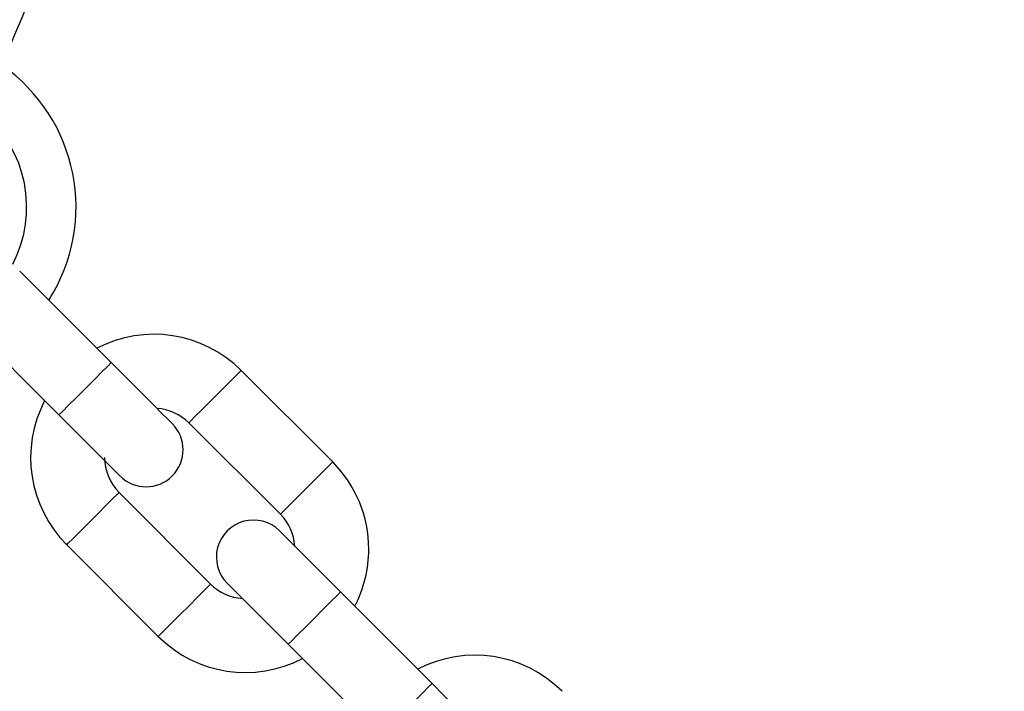
# Model space of a CAD drawing. Units: millimetres. Extents: x -219 to 3574, y 178 to 5081.
# Drawn here: x 2094 to 2174, y 510 to 564 of the extents above; entities that cross this region are included whole.
import ezdxf

# ---------------------------------------------------------------- set-up
doc = ezdxf.new("R2010")
doc.units = ezdxf.units.MM
doc.layers.add('Layer 1', color=7, linetype='Continuous')

# ---------------------------------------------------------------- blocks, each defined once
blk = doc.blocks.new('6410')
at = {"layer": 'Layer 1', "color": 0, "lineweight": 25}
for points, knots in [([(246.2392, -1445.6745), (246.2392, -1310.0888), (136.3254, -1200.1748), (0.7396, -1200.1745), (0.7396, -1200.1745), (-134.8461, -1200.1743), (-244.7603, -1310.0879), (-244.7608, -1445.6737), (-244.7608, -1445.6737), (-244.7613, -1581.2594), (-134.8479, -1691.1738), (0.7379, -1691.1745)], [0, 0, 0, 0, 0.25, 0.25, 0.25, 0.25, 0.5, 0.5, 0.5, 0.5, 1, 1, 1, 1]), ([(1.1328, -1671.1742), (125.6214, -1670.9569), (226.3837, -1569.9013), (226.239, -1445.4125), (226.239, -1445.4125), (226.0944, -1320.9238), (125.0976, -1220.1026), (0.6088, -1220.1746), (0.6088, -1220.1746), (-123.88, -1220.2465), (-224.7602, -1321.1845), (-224.7608, -1445.6733)], [0, 0, 0, 0, 0.25, 0.25, 0.25, 0.25, 0.5, 0.5, 0.5, 0.5, 1, 1, 1, 1]), ([(60.9392, -1306.6995), (60.9392, -1306.6995), (61.4338, -1305.5056), (61.4338, -1305.5056), (61.4338, -1305.5056), (61.4338, -1305.5056), (62.0056, -1304.125), (62.0056, -1304.125), (62.0056, -1304.125), (62.0056, -1304.125), (62.6233, -1302.634), (62.6233, -1302.634), (62.6233, -1302.634), (62.6233, -1302.634), (63.2525, -1301.1149), (63.2525, -1301.1149), (63.2525, -1301.1149), (63.2525, -1301.1149), (63.8586, -1299.6517), (63.8586, -1299.6517), (63.8586, -1299.6517), (63.8586, -1299.6517), (64.408, -1298.3253), (64.408, -1298.3253), (64.408, -1298.3253), (64.408, -1298.3253), (64.8704, -1297.2089), (64.8704, -1297.2089), (64.8704, -1297.2089), (64.8704, -1297.2089), (65.2202, -1296.3643), (65.2202, -1296.3643), (65.2202, -1296.3643), (65.2202, -1296.3643), (65.4382, -1295.8381), (65.4382, -1295.8381), (65.4382, -1295.8381), (65.4382, -1295.8381), (65.5122, -1295.6594), (65.5122, -1295.6594)], [0, 0, 0, 0, 0.0909091, 0.0909091, 0.0909091, 0.0909091, 0.1818182, 0.1818182, 0.1818182, 0.1818182, 0.2727273, 0.2727273, 0.2727273, 0.2727273, 0.3636364, 0.3636364, 0.3636364, 0.3636364, 0.4545455, 0.4545455, 0.4545455, 0.4545455, 0.5454545, 0.5454545, 0.5454545, 0.5454545, 0.6363636, 0.6363636, 0.6363636, 0.6363636, 0.7272727, 0.7272727, 0.7272727, 0.7272727, 0.8181818, 0.8181818, 0.8181818, 0.8181818, 1, 1, 1, 1]), ([(64.996, -1336.3664), (64.996, -1336.3664), (65.0282, -1336.3341), (65.0282, -1336.3341), (65.0282, -1336.3341), (65.0282, -1336.3341), (65.2802, -1336.0821), (65.2802, -1336.0821), (65.2802, -1336.0821), (65.2802, -1336.0821), (65.7538, -1335.6086), (65.7538, -1335.6086), (65.7538, -1335.6086), (65.7538, -1335.6086), (66.3918, -1334.9706), (66.3918, -1334.9706), (66.3918, -1334.9706), (66.3918, -1334.9706), (67.1173, -1334.2451), (67.1173, -1334.2451), (67.1173, -1334.2451), (67.1173, -1334.2451), (67.8429, -1333.5194), (67.8429, -1333.5194), (67.8429, -1333.5194), (67.8429, -1333.5194), (68.4809, -1332.8814), (68.4809, -1332.8814), (68.4809, -1332.8814), (68.4809, -1332.8814), (68.9545, -1332.4079), (68.9545, -1332.4079), (68.9545, -1332.4079), (68.9545, -1332.4079), (69.2064, -1332.1559), (69.2064, -1332.1559), (69.2064, -1332.1559), (69.2064, -1332.1559), (69.2387, -1332.1237), (69.2387, -1332.1237)], [0, 0, 0, 0, 0.0909091, 0.0909091, 0.0909091, 0.0909091, 0.1818182, 0.1818182, 0.1818182, 0.1818182, 0.2727273, 0.2727273, 0.2727273, 0.2727273, 0.3636364, 0.3636364, 0.3636364, 0.3636364, 0.4545455, 0.4545455, 0.4545455, 0.4545455, 0.5454545, 0.5454545, 0.5454545, 0.5454545, 0.6363636, 0.6363636, 0.6363636, 0.6363636, 0.7272727, 0.7272727, 0.7272727, 0.7272727, 0.8181818, 0.8181818, 0.8181818, 0.8181818, 1, 1, 1, 1]), ([(74.1884, -1337.0734), (74.1884, -1337.0734), (74.0933, -1336.9783), (74.0933, -1336.9783), (74.0933, -1336.9783), (74.0933, -1336.9783), (73.8116, -1336.6967), (73.8116, -1336.6967), (73.8116, -1336.6967), (73.8116, -1336.6967), (73.3542, -1336.2393), (73.3542, -1336.2393), (73.3542, -1336.2393), (73.3542, -1336.2393), (72.7387, -1335.6237), (72.7387, -1335.6237), (72.7387, -1335.6237), (72.7387, -1335.6237), (71.9886, -1334.8737), (71.9886, -1334.8737), (71.9886, -1334.8737), (71.9886, -1334.8737), (71.1328, -1334.0179), (71.1328, -1334.0179), (71.1328, -1334.0179), (71.1328, -1334.0179), (70.2043, -1333.0893), (70.2043, -1333.0893), (70.2043, -1333.0893), (70.2043, -1333.0893), (69.2387, -1332.1237), (69.2387, -1332.1237)], [0, 0, 0, 0, 0.1111111, 0.1111111, 0.1111111, 0.1111111, 0.2222222, 0.2222222, 0.2222222, 0.2222222, 0.3333333, 0.3333333, 0.3333333, 0.3333333, 0.4444444, 0.4444444, 0.4444444, 0.4444444, 0.5555556, 0.5555556, 0.5555556, 0.5555556, 0.6666667, 0.6666667, 0.6666667, 0.6666667, 0.7777778, 0.7777778, 0.7777778, 0.7777778, 1, 1, 1, 1]), ([(75.5319, -1337.0027), (75.5319, -1337.0027), (75.6598, -1336.8748), (75.6598, -1336.8748), (75.6598, -1336.8748), (75.6598, -1336.8748), (76.0282, -1336.5065), (76.0282, -1336.5065), (76.0282, -1336.5065), (76.0282, -1336.5065), (76.5926, -1335.9421), (76.5926, -1335.9421), (76.5926, -1335.9421), (76.5926, -1335.9421), (77.2849, -1335.2498), (77.2849, -1335.2498), (77.2849, -1335.2498), (77.2849, -1335.2498), (78.0216, -1334.513), (78.0216, -1334.513), (78.0216, -1334.513), (78.0216, -1334.513), (78.7139, -1333.8208), (78.7139, -1333.8208), (78.7139, -1333.8208), (78.7139, -1333.8208), (79.2783, -1333.2563), (79.2783, -1333.2563), (79.2783, -1333.2563), (79.2783, -1333.2563), (79.6466, -1332.888), (79.6466, -1332.888), (79.6466, -1332.888), (79.6466, -1332.888), (79.7746, -1332.7601), (79.7746, -1332.7601)], [0, 0, 0, 0, 0.1, 0.1, 0.1, 0.1, 0.2, 0.2, 0.2, 0.2, 0.3, 0.3, 0.3, 0.3, 0.4, 0.4, 0.4, 0.4, 0.5, 0.5, 0.5, 0.5, 0.6, 0.6, 0.6, 0.6, 0.7, 0.7, 0.7, 0.7, 0.8, 0.8, 0.8, 0.8, 1, 1, 1, 1]), ([(64.996, -1336.3664), (64.996, -1336.3664), (65.9617, -1337.332), (65.9617, -1337.332), (65.9617, -1337.332), (65.9617, -1337.332), (66.8902, -1338.2605), (66.8902, -1338.2605), (66.8902, -1338.2605), (66.8902, -1338.2605), (67.746, -1339.1163), (67.746, -1339.1163), (67.746, -1339.1163), (67.746, -1339.1163), (68.496, -1339.8664), (68.496, -1339.8664), (68.496, -1339.8664), (68.496, -1339.8664), (69.1116, -1340.4819), (69.1116, -1340.4819), (69.1116, -1340.4819), (69.1116, -1340.4819), (69.569, -1340.9393), (69.569, -1340.9393), (69.569, -1340.9393), (69.569, -1340.9393), (69.8507, -1341.221), (69.8507, -1341.221), (69.8507, -1341.221), (69.8507, -1341.221), (69.9458, -1341.3161), (69.9458, -1341.3161)], [0, 0, 0, 0, 0.1111111, 0.1111111, 0.1111111, 0.1111111, 0.2222222, 0.2222222, 0.2222222, 0.2222222, 0.3333333, 0.3333333, 0.3333333, 0.3333333, 0.4444444, 0.4444444, 0.4444444, 0.4444444, 0.5555556, 0.5555556, 0.5555556, 0.5555556, 0.6666667, 0.6666667, 0.6666667, 0.6666667, 0.7777778, 0.7777778, 0.7777778, 0.7777778, 1, 1, 1, 1]), ([(69.9458, -1341.3161), (71.1173, -1342.4877), (73.0168, -1342.4877), (74.1884, -1341.3161), (74.1884, -1341.3161), (75.36, -1340.1445), (75.36, -1338.245), (74.1884, -1337.0735)], [0, 0, 0, 0, 0.3333333, 0.3333333, 0.3333333, 0.3333333, 1, 1, 1, 1]), ([(82.9565, -1344.4273), (82.9565, -1344.4273), (83.0845, -1344.2994), (83.0845, -1344.2994), (83.0845, -1344.2994), (83.0845, -1344.2994), (83.4528, -1343.9311), (83.4528, -1343.9311), (83.4528, -1343.9311), (83.4528, -1343.9311), (84.0172, -1343.3667), (84.0172, -1343.3667), (84.0172, -1343.3667), (84.0172, -1343.3667), (84.7095, -1342.6744), (84.7095, -1342.6744), (84.7095, -1342.6744), (84.7095, -1342.6744), (85.4462, -1341.9376), (85.4462, -1341.9376), (85.4462, -1341.9376), (85.4462, -1341.9376), (86.1385, -1341.2454), (86.1385, -1341.2454), (86.1385, -1341.2454), (86.1385, -1341.2454), (86.7029, -1340.6811), (86.7029, -1340.6811), (86.7029, -1340.6811), (86.7029, -1340.6811), (87.0712, -1340.3127), (87.0712, -1340.3127), (87.0712, -1340.3127), (87.0712, -1340.3127), (87.1992, -1340.1847), (87.1992, -1340.1847)], [0, 0, 0, 0, 0.1, 0.1, 0.1, 0.1, 0.2, 0.2, 0.2, 0.2, 0.3, 0.3, 0.3, 0.3, 0.4, 0.4, 0.4, 0.4, 0.5, 0.5, 0.5, 0.5, 0.6, 0.6, 0.6, 0.6, 0.7, 0.7, 0.7, 0.7, 0.8, 0.8, 0.8, 0.8, 1, 1, 1, 1]), ([(65.6324, -1346.9022), (65.6324, -1346.9022), (65.7603, -1346.7743), (65.7603, -1346.7743), (65.7603, -1346.7743), (65.7603, -1346.7743), (66.1287, -1346.406), (66.1287, -1346.406), (66.1287, -1346.406), (66.1287, -1346.406), (66.6931, -1345.8416), (66.6931, -1345.8416), (66.6931, -1345.8416), (66.6931, -1345.8416), (67.3854, -1345.1493), (67.3854, -1345.1493), (67.3854, -1345.1493), (67.3854, -1345.1493), (68.1221, -1344.4125), (68.1221, -1344.4125), (68.1221, -1344.4125), (68.1221, -1344.4125), (68.8144, -1343.7203), (68.8144, -1343.7203), (68.8144, -1343.7203), (68.8144, -1343.7203), (69.3788, -1343.1558), (69.3788, -1343.1558), (69.3788, -1343.1558), (69.3788, -1343.1558), (69.7471, -1342.7875), (69.7471, -1342.7875), (69.7471, -1342.7875), (69.7471, -1342.7875), (69.8751, -1342.6596), (69.8751, -1342.6596)], [0, 0, 0, 0, 0.1, 0.1, 0.1, 0.1, 0.2, 0.2, 0.2, 0.2, 0.3, 0.3, 0.3, 0.3, 0.4, 0.4, 0.4, 0.4, 0.5, 0.5, 0.5, 0.5, 0.6, 0.6, 0.6, 0.6, 0.7, 0.7, 0.7, 0.7, 0.8, 0.8, 0.8, 0.8, 1, 1, 1, 1]), ([(82.8858, -1345.7709), (82.1279, -1345.013), (81.0233, -1344.717), (79.988, -1344.9944), (79.988, -1344.9944), (78.9528, -1345.2718), (78.1441, -1346.0804), (77.8667, -1347.1157), (77.8667, -1347.1157), (77.5893, -1348.151), (77.8853, -1349.2556), (78.6432, -1350.0135)], [0, 0, 0, 0, 0.25, 0.25, 0.25, 0.25, 0.5, 0.5, 0.5, 0.5, 1, 1, 1, 1]), ([(87.8356, -1350.7206), (87.8356, -1350.7206), (86.8699, -1349.7549), (86.8699, -1349.7549), (86.8699, -1349.7549), (86.8699, -1349.7549), (85.9414, -1348.8264), (85.9414, -1348.8264), (85.9414, -1348.8264), (85.9414, -1348.8264), (85.0856, -1347.9707), (85.0856, -1347.9707), (85.0856, -1347.9707), (85.0856, -1347.9707), (84.3356, -1347.2206), (84.3356, -1347.2206), (84.3356, -1347.2206), (84.3356, -1347.2206), (83.72, -1346.605), (83.72, -1346.605), (83.72, -1346.605), (83.72, -1346.605), (83.2626, -1346.1476), (83.2626, -1346.1476), (83.2626, -1346.1476), (83.2626, -1346.1476), (82.9809, -1345.8659), (82.9809, -1345.8659), (82.9809, -1345.8659), (82.9809, -1345.8659), (82.8858, -1345.7708), (82.8858, -1345.7708)], [0, 0, 0, 0, 0.1111111, 0.1111111, 0.1111111, 0.1111111, 0.2222222, 0.2222222, 0.2222222, 0.2222222, 0.3333333, 0.3333333, 0.3333333, 0.3333333, 0.4444444, 0.4444444, 0.4444444, 0.4444444, 0.5555556, 0.5555556, 0.5555556, 0.5555556, 0.6666667, 0.6666667, 0.6666667, 0.6666667, 0.7777778, 0.7777778, 0.7777778, 0.7777778, 1, 1, 1, 1]), ([(73.057, -1354.3268), (73.057, -1354.3268), (73.185, -1354.1989), (73.185, -1354.1989), (73.185, -1354.1989), (73.185, -1354.1989), (73.5533, -1353.8306), (73.5533, -1353.8306), (73.5533, -1353.8306), (73.5533, -1353.8306), (74.1177, -1353.2662), (74.1177, -1353.2662), (74.1177, -1353.2662), (74.1177, -1353.2662), (74.81, -1352.5738), (74.81, -1352.5738), (74.81, -1352.5738), (74.81, -1352.5738), (75.5467, -1351.8371), (75.5467, -1351.8371), (75.5467, -1351.8371), (75.5467, -1351.8371), (76.239, -1351.1449), (76.239, -1351.1449), (76.239, -1351.1449), (76.239, -1351.1449), (76.8034, -1350.5806), (76.8034, -1350.5806), (76.8034, -1350.5806), (76.8034, -1350.5806), (77.1717, -1350.2122), (77.1717, -1350.2122), (77.1717, -1350.2122), (77.1717, -1350.2122), (77.2997, -1350.0842), (77.2997, -1350.0842)], [0, 0, 0, 0, 0.1, 0.1, 0.1, 0.1, 0.2, 0.2, 0.2, 0.2, 0.3, 0.3, 0.3, 0.3, 0.4, 0.4, 0.4, 0.4, 0.5, 0.5, 0.5, 0.5, 0.6, 0.6, 0.6, 0.6, 0.7, 0.7, 0.7, 0.7, 0.8, 0.8, 0.8, 0.8, 1, 1, 1, 1]), ([(78.6432, -1350.0135), (78.6432, -1350.0135), (78.7383, -1350.1086), (78.7383, -1350.1086), (78.7383, -1350.1086), (78.7383, -1350.1086), (79.02, -1350.3903), (79.02, -1350.3903), (79.02, -1350.3903), (79.02, -1350.3903), (79.4774, -1350.8477), (79.4774, -1350.8477), (79.4774, -1350.8477), (79.4774, -1350.8477), (80.0929, -1351.4633), (80.0929, -1351.4633), (80.0929, -1351.4633), (80.0929, -1351.4633), (80.843, -1352.2134), (80.843, -1352.2134), (80.843, -1352.2134), (80.843, -1352.2134), (81.6987, -1353.069), (81.6987, -1353.069), (81.6987, -1353.069), (81.6987, -1353.069), (82.6273, -1353.9976), (82.6273, -1353.9976), (82.6273, -1353.9976), (82.6273, -1353.9976), (83.5929, -1354.9633), (83.5929, -1354.9633)], [0, 0, 0, 0, 0.1111111, 0.1111111, 0.1111111, 0.1111111, 0.2222222, 0.2222222, 0.2222222, 0.2222222, 0.3333333, 0.3333333, 0.3333333, 0.3333333, 0.4444444, 0.4444444, 0.4444444, 0.4444444, 0.5555556, 0.5555556, 0.5555556, 0.5555556, 0.6666667, 0.6666667, 0.6666667, 0.6666667, 0.7777778, 0.7777778, 0.7777778, 0.7777778, 1, 1, 1, 1]), ([(83.5929, -1354.9633), (83.5929, -1354.9633), (83.6252, -1354.931), (83.6252, -1354.931), (83.6252, -1354.931), (83.6252, -1354.931), (83.8771, -1354.6791), (83.8771, -1354.6791), (83.8771, -1354.6791), (83.8771, -1354.6791), (84.3507, -1354.2055), (84.3507, -1354.2055), (84.3507, -1354.2055), (84.3507, -1354.2055), (84.9887, -1353.5675), (84.9887, -1353.5675), (84.9887, -1353.5675), (84.9887, -1353.5675), (85.7142, -1352.842), (85.7142, -1352.842), (85.7142, -1352.842), (85.7142, -1352.842), (86.4398, -1352.1164), (86.4398, -1352.1164), (86.4398, -1352.1164), (86.4398, -1352.1164), (87.0778, -1351.4783), (87.0778, -1351.4783), (87.0778, -1351.4783), (87.0778, -1351.4783), (87.5514, -1351.0048), (87.5514, -1351.0048), (87.5514, -1351.0048), (87.5514, -1351.0048), (87.8033, -1350.7528), (87.8033, -1350.7528), (87.8033, -1350.7528), (87.8033, -1350.7528), (87.8356, -1350.7206), (87.8356, -1350.7206)], [0, 0, 0, 0, 0.0909091, 0.0909091, 0.0909091, 0.0909091, 0.1818182, 0.1818182, 0.1818182, 0.1818182, 0.2727273, 0.2727273, 0.2727273, 0.2727273, 0.3636364, 0.3636364, 0.3636364, 0.3636364, 0.4545455, 0.4545455, 0.4545455, 0.4545455, 0.5454545, 0.5454545, 0.5454545, 0.5454545, 0.6363636, 0.6363636, 0.6363636, 0.6363636, 0.7272727, 0.7272727, 0.7272727, 0.7272727, 0.8181818, 0.8181818, 0.8181818, 0.8181818, 1, 1, 1, 1]), ([(91.0175, -1362.3879), (91.0175, -1362.3879), (91.0498, -1362.3557), (91.0498, -1362.3557), (91.0498, -1362.3557), (91.0498, -1362.3557), (91.3018, -1362.1037), (91.3018, -1362.1037), (91.3018, -1362.1037), (91.3018, -1362.1037), (91.7753, -1361.6301), (91.7753, -1361.6301), (91.7753, -1361.6301), (91.7753, -1361.6301), (92.4133, -1360.9921), (92.4133, -1360.9921), (92.4133, -1360.9921), (92.4133, -1360.9921), (93.1389, -1360.2665), (93.1389, -1360.2665), (93.1389, -1360.2665), (93.1389, -1360.2665), (93.8644, -1359.541), (93.8644, -1359.541), (93.8644, -1359.541), (93.8644, -1359.541), (94.5024, -1358.903), (94.5024, -1358.903), (94.5024, -1358.903), (94.5024, -1358.903), (94.976, -1358.4294), (94.976, -1358.4294), (94.976, -1358.4294), (94.976, -1358.4294), (95.228, -1358.1774), (95.228, -1358.1774), (95.228, -1358.1774), (95.228, -1358.1774), (95.2602, -1358.1452), (95.2602, -1358.1452)], [0, 0, 0, 0, 0.0909091, 0.0909091, 0.0909091, 0.0909091, 0.1818182, 0.1818182, 0.1818182, 0.1818182, 0.2727273, 0.2727273, 0.2727273, 0.2727273, 0.3636364, 0.3636364, 0.3636364, 0.3636364, 0.4545455, 0.4545455, 0.4545455, 0.4545455, 0.5454545, 0.5454545, 0.5454545, 0.5454545, 0.6363636, 0.6363636, 0.6363636, 0.6363636, 0.7272727, 0.7272727, 0.7272727, 0.7272727, 0.8181818, 0.8181818, 0.8181818, 0.8181818, 1, 1, 1, 1]), ([(100.2099, -1363.095), (100.2099, -1363.095), (100.1148, -1362.9999), (100.1148, -1362.9999), (100.1148, -1362.9999), (100.1148, -1362.9999), (99.8332, -1362.7182), (99.8332, -1362.7182), (99.8332, -1362.7182), (99.8332, -1362.7182), (99.3758, -1362.2608), (99.3758, -1362.2608), (99.3758, -1362.2608), (99.3758, -1362.2608), (98.7602, -1361.6452), (98.7602, -1361.6452), (98.7602, -1361.6452), (98.7602, -1361.6452), (98.0101, -1360.8951), (98.0101, -1360.8951), (98.0101, -1360.8951), (98.0101, -1360.8951), (97.1544, -1360.0395), (97.1544, -1360.0395), (97.1544, -1360.0395), (97.1544, -1360.0395), (96.2258, -1359.1109), (96.2258, -1359.1109), (96.2258, -1359.1109), (96.2258, -1359.1109), (95.2602, -1358.1452), (95.2602, -1358.1452)], [0, 0, 0, 0, 0.1111111, 0.1111111, 0.1111111, 0.1111111, 0.2222222, 0.2222222, 0.2222222, 0.2222222, 0.3333333, 0.3333333, 0.3333333, 0.3333333, 0.4444444, 0.4444444, 0.4444444, 0.4444444, 0.5555556, 0.5555556, 0.5555556, 0.5555556, 0.6666667, 0.6666667, 0.6666667, 0.6666667, 0.7777778, 0.7777778, 0.7777778, 0.7777778, 1, 1, 1, 1])]:
    blk.add_open_spline(points, degree=3, knots=knots, dxfattribs=at)
for points in [[(64.1756, -1327.0607), (68.2292, -1320.7287), (66.5578, -1312.3255), (60.3896, -1308.0267)], [(61.2515, -1324.1365), (63.4222, -1319.9741), (62.4053, -1314.8621), (58.807, -1311.8473)], [(69.2387, -1332.1237), (69.2387, -1332.1237), (61.814, -1324.699), (61.814, -1324.699)], [(57.5714, -1328.9417), (57.5714, -1328.9417), (64.996, -1336.3664), (64.996, -1336.3664)], [(79.7746, -1332.7601), (76.6865, -1329.672), (71.9517, -1328.9451), (68.0794, -1330.9645)], [(87.1992, -1340.1847), (87.1992, -1340.1847), (79.7746, -1332.7601), (79.7746, -1332.7601)], [(63.8368, -1335.2071), (61.8174, -1339.0794), (62.5444, -1343.8142), (65.6324, -1346.9022)], [(75.5319, -1337.0027), (74.843, -1336.3138), (73.9263, -1335.9), (72.954, -1335.839)], [(75.5319, -1337.0027), (75.5319, -1337.0027), (82.9565, -1344.4273), (82.9565, -1344.4273)], [(68.7035, -1339.8312), (68.7035, -1340.892), (69.1249, -1341.9094), (69.8751, -1342.6596)], [(90.1281, -1347.2558), (90.1281, -1344.6036), (89.0745, -1342.0601), (87.1992, -1340.1847)], [(77.2997, -1350.0842), (77.2997, -1350.0842), (69.8751, -1342.6596), (69.8751, -1342.6596)], [(84.1203, -1347.0053), (84.0592, -1346.0329), (83.6454, -1345.1163), (82.9565, -1344.4274)], [(65.6324, -1346.9022), (65.6324, -1346.9022), (73.057, -1354.3268), (73.057, -1354.3268)], [(88.9948, -1351.8798), (89.7393, -1350.4522), (90.1281, -1348.8659), (90.1281, -1347.2558)], [(77.2997, -1350.0842), (77.9886, -1350.7731), (78.9053, -1351.1869), (79.8776, -1351.2479)], [(95.2602, -1358.1452), (95.2602, -1358.1452), (87.8356, -1350.7206), (87.8356, -1350.7206)], [(73.057, -1354.3268), (76.1451, -1357.4149), (80.8799, -1358.1419), (84.7522, -1356.1225)], [(83.5929, -1354.9633), (83.5929, -1354.9633), (91.0175, -1362.3879), (91.0175, -1362.3879)], [(105.7961, -1358.7816), (102.708, -1355.6936), (97.9732, -1354.9666), (94.101, -1356.986)]]:
    blk.add_open_spline(points, degree=3, dxfattribs=at)

msp = doc.modelspace()

# ---------------------------------------------------------------- block references
msp.add_blockref('6410', (2032.211, 1868.691))

doc.saveas('drawing.dxf')
